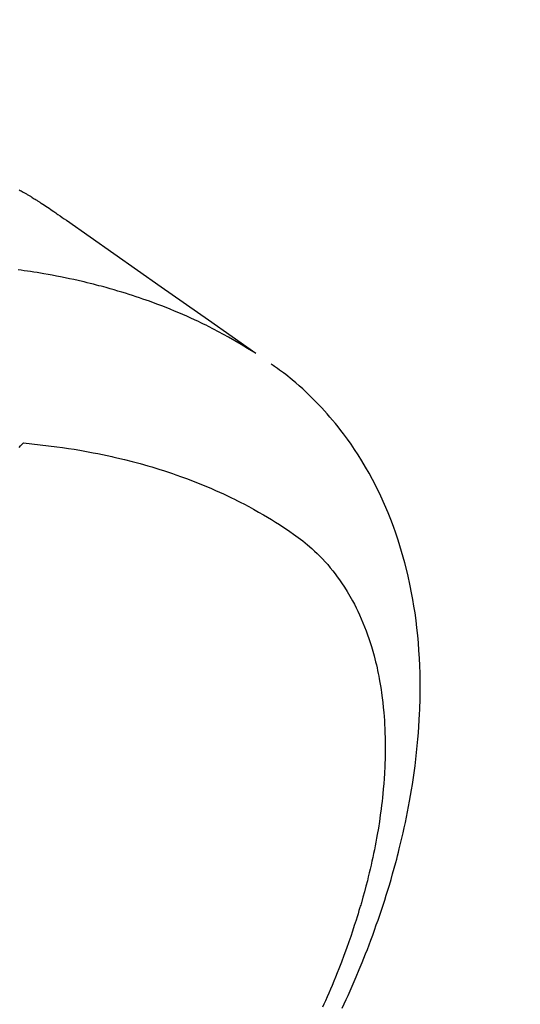
# Model space of a CAD drawing. Extents: x 27948 to 54421, y -22065 to -13195.
# Drawn here: x 44052 to 44070, y -15410 to -15376 of the extents above; entities that cross this region are included whole.
import ezdxf

# ---------------------------------------------------------------- set-up
doc = ezdxf.new("R2010")
doc.units = 0
doc.header["$LTSCALE"] = 50
doc.header["$MEASUREMENT"] = 0
doc.linetypes.add('CENTER2', pattern=[1.125, 0.75, -0.125, 0.125, -0.125])
doc.linetypes.add('HIDDEN', pattern=[0.375, 0.25, -0.125])
doc.layers.get('0').update_dxf_attribs({"linetype": 'CONTINUOUS'})
doc.layers.get('DEFPOINTS').update_dxf_attribs({"color": 146, "linetype": 'CONTINUOUS'})
for name, color, linetype in [('150-機器', 8, 'CONTINUOUS'), ('160-文字', 254, 'CONTINUOUS'), ('166-寸法B', 11, 'CONTINUOUS')]:
    doc.layers.add(name, color=color, linetype=linetype)
doc.styles.add('KH001', font='txt')
doc.dimstyles.new('KH1xx015', dxfattribs={"dimscale": 10, "dimtxt": 3.8, "dimasz": 0.8, "dimexe": 0.3, "dimexo": 1.2, "dimgap": 0.5, "dimtad": 3, "dimdec": 1, "dimdsep": 46, "dimlunit": 6, "dimtxsty": 'KH001', "dimblk": 'DOT', "dimcen": 1, "dimdle": 1, "dimclrd": 256, "dimclre": 256, "dimclrt": 256, "dimadec": 0, "dimazin": 0, "dimtfac": 1, "dimtdec": 1, "dimtix": 1, "dimtmove": 2, "dimatfit": 3, "dimldrblk": 'CLOSEDBLANK', "dimfxl": 1, "dimtolj": 1, "dimtzin": 0, "dimlwd": -1, "dimlwe": -1, "dimarcsym": 0})
doc.dimstyles.new('KH1xx030', dxfattribs={"dimscale": 30, "dimtxt": 2, "dimasz": 0.6, "dimexe": 0.3, "dimexo": 1.2, "dimgap": 0.5, "dimtad": 3, "dimdec": 1, "dimdsep": 46, "dimlunit": 6, "dimtxsty": 'KH001', "dimblk": 'DOT', "dimcen": 1, "dimdle": 1, "dimclrd": 256, "dimclre": 256, "dimclrt": 256, "dimadec": 0, "dimazin": 0, "dimtfac": 1, "dimtdec": 1, "dimtix": 1, "dimtmove": 2, "dimatfit": 3, "dimldrblk": 'CLOSEDBLANK', "dimfxl": 1, "dimtolj": 1, "dimtzin": 0, "dimlwd": -1, "dimlwe": -1, "dimarcsym": 0})

# ---------------------------------------------------------------- blocks, each defined once
blk = doc.blocks.new('F402_H')
at = {"layer": '150-機器', "color": 13, "linetype": 'CENTER2'}
blk.add_line((0, 0), (-244.018, -170.863), dxfattribs=at)
at = {"layer": '150-機器', "color": 13, "linetype": 'HIDDEN'}
for points in [[(-227.871, -131.638), (-227.905, -131.657), (-227.939, -131.677), (-227.973, -131.696), (-228.006, -131.716), (-228.029, -131.729), (-228.051, -131.742), (-228.073, -131.756), (-228.096, -131.769), (-228.118, -131.782), (-228.141, -131.795), (-228.163, -131.809), (-228.185, -131.822), (-228.208, -131.835), (-228.23, -131.849), (-228.253, -131.863), (-228.275, -131.876), (-228.286, -131.883), (-228.297, -131.89), (-228.308, -131.897), (-228.319, -131.904), (-228.352, -131.924), (-228.385, -131.945), (-228.418, -131.965), (-228.451, -131.986), (-228.473, -132), (-228.495, -132.014), (-228.517, -132.028), (-228.539, -132.042), (-228.561, -132.055), (-228.583, -132.069), (-228.605, -132.083), (-228.627, -132.097), (-228.682, -132.132), (-228.736, -132.168), (-228.791, -132.204), (-228.845, -132.24), (-228.899, -132.276), (-228.953, -132.313), (-229.006, -132.35), (-229.06, -132.387), (-229.096, -132.412), (-229.132, -132.437), (-229.168, -132.462), (-229.204, -132.487), (-229.277, -132.537), (-229.35, -132.589), (-229.423, -132.64), (-229.496, -132.691), (-231.129, -133.837), (-232.764, -134.982), (-234.399, -136.126), (-236.034, -137.269)], [(-235.962, -137.238), (-235.746, -137.105), (-235.528, -136.974), (-235.31, -136.845), (-235.09, -136.719), (-234.919, -136.624), (-234.746, -136.532), (-234.572, -136.442), (-234.397, -136.353), (-234.311, -136.31), (-234.224, -136.268), (-234.137, -136.225), (-234.05, -136.184), (-233.917, -136.122), (-233.784, -136.061), (-233.65, -136.001), (-233.516, -135.942), (-233.371, -135.879), (-233.225, -135.818), (-233.079, -135.758), (-232.932, -135.699), (-232.789, -135.644), (-232.647, -135.589), (-232.504, -135.536), (-232.36, -135.484), (-232.246, -135.444), (-232.132, -135.404), (-232.018, -135.365), (-231.903, -135.326), (-231.78, -135.286), (-231.657, -135.246), (-231.534, -135.208), (-231.41, -135.17), (-231.274, -135.129), (-231.138, -135.089), (-231.002, -135.05), (-230.865, -135.012), (-230.782, -134.989), (-230.698, -134.967), (-230.615, -134.945), (-230.531, -134.923), (-230.425, -134.896), (-230.318, -134.869), (-230.212, -134.843), (-230.105, -134.817), (-230.053, -134.805), (-230.001, -134.793), (-229.949, -134.781), (-229.897, -134.769), (-229.747, -134.736), (-229.597, -134.703), (-229.447, -134.672), (-229.296, -134.642), (-229.152, -134.613), (-229.007, -134.586), (-228.862, -134.559), (-228.717, -134.534), (-228.601, -134.514), (-228.485, -134.495), (-228.369, -134.477), (-228.253, -134.459), (-228.148, -134.443), (-228.042, -134.428), (-227.937, -134.412), (-227.832, -134.398)], [(-239.009, -159.861), (-239.078, -159.712), (-239.146, -159.563), (-239.213, -159.414), (-239.28, -159.264), (-239.387, -159.019), (-239.492, -158.773), (-239.595, -158.527), (-239.697, -158.279), (-239.757, -158.129), (-239.816, -157.979), (-239.875, -157.828), (-239.933, -157.677), (-239.998, -157.506), (-240.061, -157.334), (-240.124, -157.161), (-240.185, -156.988), (-240.245, -156.817), (-240.304, -156.644), (-240.363, -156.472), (-240.42, -156.299), (-240.475, -156.127), (-240.53, -155.955), (-240.583, -155.783), (-240.635, -155.61), (-240.693, -155.417), (-240.748, -155.223), (-240.803, -155.029), (-240.855, -154.835), (-240.887, -154.717), (-240.917, -154.599), (-240.948, -154.48), (-240.977, -154.362), (-241.022, -154.18), (-241.065, -153.998), (-241.107, -153.815), (-241.148, -153.633), (-241.187, -153.451), (-241.225, -153.27), (-241.262, -153.089), (-241.297, -152.907), (-241.333, -152.716), (-241.366, -152.524), (-241.399, -152.333), (-241.429, -152.141), (-241.454, -151.982), (-241.477, -151.823), (-241.499, -151.664), (-241.52, -151.505), (-241.549, -151.275), (-241.575, -151.044), (-241.599, -150.812), (-241.621, -150.581), (-241.638, -150.362), (-241.654, -150.144), (-241.667, -149.925), (-241.678, -149.706), (-241.684, -149.572), (-241.689, -149.437), (-241.693, -149.303), (-241.696, -149.169), (-241.699, -148.954), (-241.699, -148.739), (-241.697, -148.525), (-241.693, -148.31), (-241.684, -148.047), (-241.672, -147.784), (-241.656, -147.522), (-241.636, -147.26), (-241.613, -147.002), (-241.586, -146.744), (-241.555, -146.487), (-241.52, -146.23), (-241.484, -145.996), (-241.445, -145.762), (-241.402, -145.53), (-241.356, -145.298), (-241.267, -144.898), (-241.169, -144.502), (-241.059, -144.108), (-240.938, -143.717), (-240.858, -143.479), (-240.774, -143.243), (-240.685, -143.009), (-240.592, -142.776), (-240.469, -142.485), (-240.339, -142.197), (-240.201, -141.913), (-240.057, -141.632), (-239.938, -141.414), (-239.815, -141.198), (-239.688, -140.986), (-239.556, -140.776), (-239.436, -140.592), (-239.313, -140.412), (-239.186, -140.233), (-239.057, -140.057), (-238.965, -139.936), (-238.871, -139.817), (-238.776, -139.699), (-238.679, -139.582), (-238.586, -139.473), (-238.492, -139.366), (-238.397, -139.26), (-238.3, -139.155), (-238.281, -139.134), (-238.262, -139.114), (-238.242, -139.093), (-238.223, -139.073), (-238.111, -138.956), (-237.997, -138.842), (-237.882, -138.728), (-237.766, -138.616), (-237.648, -138.506), (-237.528, -138.398), (-237.407, -138.292), (-237.284, -138.189), (-237.21, -138.128), (-237.136, -138.069), (-237.061, -138.011), (-236.986, -137.953), (-236.917, -137.902), (-236.849, -137.852), (-236.779, -137.802), (-236.71, -137.753), (-236.671, -137.726), (-236.632, -137.699), (-236.593, -137.672), (-236.553, -137.646)], [(-228.012, -140.367), (-228.301, -140.397), (-228.589, -140.428), (-228.877, -140.461), (-229.165, -140.497), (-229.364, -140.525), (-229.563, -140.555), (-229.761, -140.587), (-229.959, -140.62), (-230.074, -140.64), (-230.188, -140.661), (-230.302, -140.682), (-230.416, -140.704), (-230.577, -140.735), (-230.738, -140.768), (-230.898, -140.802), (-231.058, -140.837), (-231.101, -140.847), (-231.144, -140.856), (-231.187, -140.866), (-231.23, -140.876), (-231.5, -140.942), (-231.769, -141.01), (-232.037, -141.081), (-232.304, -141.156), (-232.441, -141.196), (-232.577, -141.237), (-232.713, -141.279), (-232.848, -141.322), (-232.952, -141.356), (-233.056, -141.391), (-233.16, -141.426), (-233.264, -141.462), (-233.468, -141.534), (-233.671, -141.609), (-233.873, -141.685), (-234.075, -141.764), (-234.216, -141.822), (-234.357, -141.881), (-234.497, -141.941), (-234.637, -142.002), (-234.775, -142.064), (-234.913, -142.127), (-235.05, -142.191), (-235.186, -142.257), (-235.294, -142.309), (-235.401, -142.363), (-235.508, -142.417), (-235.615, -142.472), (-235.785, -142.563), (-235.954, -142.655), (-236.123, -142.749), (-236.29, -142.845), (-236.429, -142.928), (-236.567, -143.011), (-236.705, -143.097), (-236.841, -143.183), (-236.964, -143.262), (-237.086, -143.342), (-237.207, -143.424), (-237.327, -143.507), (-237.491, -143.625), (-237.652, -143.748), (-237.809, -143.876), (-237.962, -144.008), (-238.055, -144.093), (-238.147, -144.18), (-238.236, -144.27), (-238.324, -144.361), (-238.416, -144.461), (-238.507, -144.564), (-238.595, -144.668), (-238.682, -144.775), (-238.762, -144.877), (-238.84, -144.981), (-238.916, -145.086), (-238.989, -145.192), (-239.089, -145.342), (-239.184, -145.495), (-239.275, -145.65), (-239.363, -145.807), (-239.427, -145.927), (-239.488, -146.048), (-239.548, -146.17), (-239.605, -146.293), (-239.666, -146.43), (-239.725, -146.567), (-239.78, -146.706), (-239.834, -146.845), (-239.883, -146.98), (-239.93, -147.115), (-239.974, -147.252), (-240.017, -147.389), (-240.041, -147.469), (-240.064, -147.549), (-240.087, -147.629), (-240.109, -147.71), (-240.135, -147.812), (-240.161, -147.916), (-240.186, -148.019), (-240.209, -148.122), (-240.23, -148.218), (-240.25, -148.313), (-240.269, -148.408), (-240.287, -148.504), (-240.308, -148.624), (-240.328, -148.743), (-240.347, -148.863), (-240.365, -148.984), (-240.387, -149.152), (-240.408, -149.32), (-240.426, -149.489), (-240.442, -149.658), (-240.453, -149.797), (-240.462, -149.937), (-240.471, -150.076), (-240.477, -150.216), (-240.483, -150.37), (-240.488, -150.525), (-240.49, -150.679), (-240.491, -150.834), (-240.491, -150.98), (-240.489, -151.126), (-240.486, -151.273), (-240.481, -151.419), (-240.478, -151.505), (-240.474, -151.592), (-240.47, -151.679), (-240.465, -151.765), (-240.454, -151.941), (-240.441, -152.117), (-240.426, -152.293), (-240.409, -152.469), (-240.396, -152.597), (-240.382, -152.725), (-240.367, -152.853), (-240.351, -152.981), (-240.322, -153.203), (-240.29, -153.424), (-240.255, -153.645), (-240.218, -153.866), (-240.194, -153.998), (-240.17, -154.13), (-240.145, -154.262), (-240.119, -154.394), (-240.091, -154.527), (-240.063, -154.66), (-240.034, -154.793), (-240.004, -154.926), (-239.973, -155.061), (-239.941, -155.195), (-239.908, -155.329), (-239.875, -155.464), (-239.826, -155.654), (-239.775, -155.844), (-239.723, -156.033), (-239.669, -156.222), (-239.657, -156.263), (-239.645, -156.303), (-239.633, -156.344), (-239.62, -156.385), (-239.587, -156.494), (-239.554, -156.603), (-239.521, -156.712), (-239.487, -156.821), (-239.426, -157.009), (-239.365, -157.196), (-239.301, -157.383), (-239.236, -157.57), (-239.153, -157.803), (-239.068, -158.035), (-238.98, -158.267), (-238.891, -158.498), (-238.834, -158.642), (-238.776, -158.786), (-238.717, -158.929), (-238.658, -159.073), (-238.602, -159.205), (-238.545, -159.338), (-238.487, -159.471), (-238.429, -159.603), (-238.38, -159.713), (-238.33, -159.824)], [(-227.863, -140.523), (-227.917, -140.466), (-227.972, -140.408), (-227.982, -140.398), (-227.992, -140.388), (-228.002, -140.377), (-228.012, -140.367)]]:
    blk.add_lwpolyline(points, dxfattribs=at)
blk = doc.blocks.new('_Dot')
at = {"color": 0, "linetype": 'ByBlock', "lineweight": -2}
blk.add_line((-0.5, 0), (-1, 0), dxfattribs=at)
at = {"color": 0, "linetype": 'ByBlock', "const_width": 0.5}
blk.add_lwpolyline([(-0.25, 0, 1), (0.25, 0, 1)], format="xyb", close=True, dxfattribs=at)
blk = doc.blocks.new('*D296')
at = {"layer": 'DEFPOINTS', "transparency": 16777216}
for p, q in [((44044.478, -15262.058), (44044.478, -15505.947)), ((44164.478, -15317.058), (44164.478, -15505.947)), ((44156.478, -15502.947), (44052.478, -15502.947))]:
    blk.add_line(p, q, dxfattribs=at)
at = {"layer": 'DEFPOINTS', "color": 0, "transparency": 16777216}
for p in [(44044.478, -15250.058), (44164.478, -15305.058), (44044.478, -15502.947)]:
    blk.add_point(p, dxfattribs=at)
at = {"layer": 'DEFPOINTS', "transparency": 16777216, "xscale": 8, "yscale": 8, "zscale": 8, "rotation": 180}
blk.add_blockref('_Dot', (44044.478, -15502.947), dxfattribs=at)
at = {"layer": 'DEFPOINTS', "transparency": 16777216, "xscale": 8, "yscale": 8, "zscale": 8}
blk.add_blockref('_Dot', (44164.478, -15502.947), dxfattribs=at)
at = {"layer": 'DEFPOINTS', "transparency": 16777216, "insert": (44104.478, -15478.947), "char_height": 38, "attachment_point": 5, "style": 'KH001'}
blk.add_mtext('\\A1;120', dxfattribs=at)
blk = doc.blocks.new('_ClosedBlank')
at = {"color": 0, "linetype": 'ByBlock', "lineweight": -2}
for p, q in [((-1, 0.1667), (0, 0)), ((-1, 0.1667), (-1, -0.1667)), ((0, 0), (-1, -0.1667))]:
    blk.add_line(p, q, dxfattribs=at)
blk = doc.blocks.new('*D299')
at = {"layer": '166-寸法B', "transparency": 16777216}
for p, q in [((43990.443, -14730.058), (44259.657, -14730.058)), ((44250.657, -14748.058), (44250.657, -15437.058)), ((44002.844, -15455.058), (44259.657, -15455.058))]:
    blk.add_line(p, q, dxfattribs=at)
at = {"layer": 'DEFPOINTS', "color": 0, "transparency": 16777216}
for p in [(43954.443, -14730.058), (43966.844, -15455.058), (44250.657, -15455.058)]:
    blk.add_point(p, dxfattribs=at)
at = {"layer": '166-寸法B', "transparency": 16777216, "xscale": 18, "yscale": 18, "zscale": 18}
for p, rotation in [((44250.657, -14730.058), 90), ((44250.657, -15455.058), 270)]:
    blk.add_blockref('_Dot', p, dxfattribs=dict(at, rotation=rotation))
at = {"layer": '166-寸法B', "transparency": 16777216, "insert": (44205.657, -15092.558), "char_height": 60, "attachment_point": 5, "rotation": 90, "style": 'KH001'}
blk.add_mtext('\\A1;725', dxfattribs=at)

msp = doc.modelspace()

# ---------------------------------------------------------------- block references
at = {"layer": '150-機器', "xscale": -1}
msp.add_blockref('F402_H', (43824.485, -15249.866), dxfattribs=at)

# ---------------------------------------------------------------- dimensions: what is measured, and where the dimension line sits
at = {"layer": '166-寸法B'}
dim = msp.add_linear_dim(base=(44250.657, -15455.058), p1=(43954.443, -14730.058), p2=(43966.844, -15455.058), angle=90, dimstyle='KH1xx030', dxfattribs=at)
dim.commit()
dim.dimension.update_dxf_attribs({"geometry": '*D299', "text_midpoint": (44205.657, -15092.558)})
at = {"layer": 'DEFPOINTS'}
dim = msp.add_linear_dim(base=(44044.478, -15502.947), p1=(44164.478, -15305.058), p2=(44044.478, -15250.058), dimstyle='KH1xx015', dxfattribs=at)
dim.commit()
dim.dimension.update_dxf_attribs({"geometry": '*D296', "text_midpoint": (44104.478, -15478.947)})

# ---------------------------------------------------------------- leaders
at = {"layer": '160-文字', "annotation_type": 0, "has_hookline": 1, "hookline_direction": 1, "text_width": 1477.38}
msp.add_leader([(44062.691, -15271.272), (43654.544, -16875.155), (43653.944, -16875.155)], dimstyle='KH1xx030', override={"dimgap": 0.5, "dimtad": 1}, dxfattribs=at)

doc.saveas('drawing.dxf')
